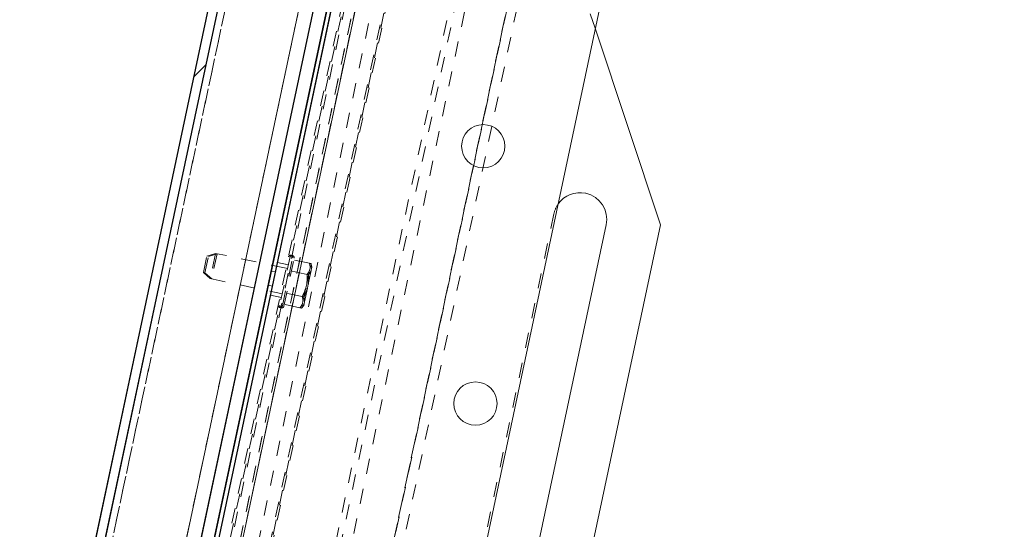
# Paper-space layout 'Sheet2' of a CAD drawing. Units: inches. Extents: x 0 to 182, y 0 to 141.
# Drawn here: x 50 to 57, y 35 to 39 of the extents above; entities that cross this region are included whole.
import ezdxf

# ---------------------------------------------------------------- set-up
doc = ezdxf.new("R2010")
doc.units = ezdxf.units.IN
doc.header["$MEASUREMENT"] = 0
doc.linetypes.add('HIDDEN', pattern=[0.075, 0.05, -0.025])
doc.layers.add('FORMAT', color=179, linetype='Continuous')
doc.layers.add('SLD-0', color=179, linetype='Continuous')
doc.styles.add('SLDTEXTSTYLE0', font='TXT', dxfattribs={"width": 0.75})
doc.styles.add('SLDTEXTSTYLE5', font='TXT', dxfattribs={"width": 0.96})
doc.styles.add('SLDTEXTSTYLE8', font='TXT', dxfattribs={"width": 0.908889})
doc.dimstyles.new('SLDDIMSTYLE0', dxfattribs={"dimtxt": 1.575, "dimasz": 0.13, "dimexe": 0, "dimexo": 0.0625, "dimgap": 0.39375, "dimtad": 1, "dimdec": 0, "dimrnd": 1e-09, "dimzin": 12, "dimdsep": 46, "dimtxsty": 'SLDTEXTSTYLE0', "dimblk1": 'NONE', "dimblk2": 'NONE', "dimsah": 1, "dimcen": 0.09, "dimadec": 0, "dimazin": 3, "dimtfac": 1, "dimtdec": 3, "dimtofl": 0, "dimtmove": 0, "dimatfit": 3, "dimldrblk": 'NONE', "dimfxl": 1, "dimfrac": 2, "dimtolj": 1, "dimtzin": 12, "dimarcsym": 0})
doc.dimstyles.new('SLDDIMSTYLE2', dxfattribs={"dimtxt": 1.575, "dimasz": 0.13, "dimexe": 0, "dimexo": 0.0625, "dimgap": 0.39375, "dimtad": 1, "dimdec": 4, "dimzin": 12, "dimdsep": 46, "dimtxsty": 'SLDTEXTSTYLE0', "dimblk1": 'NONE', "dimblk2": 'NONE', "dimsah": 1, "dimcen": 0.09, "dimadec": 0, "dimazin": 3, "dimtfac": 1, "dimtdec": 0, "dimtofl": 0, "dimtmove": 0, "dimatfit": 3, "dimldrblk": 'NONE', "dimfxl": 1, "dimfrac": 2, "dimtolj": 1, "dimtzin": 12, "dimarcsym": 0})
doc.dimstyles.new('SLDDIMSTYLE3', dxfattribs={"dimtxt": 1.575, "dimasz": 0.13, "dimexe": 0, "dimexo": 0.0625, "dimgap": 0.39375, "dimtad": 1, "dimdec": 0, "dimrnd": 1e-09, "dimzin": 12, "dimdsep": 46, "dimtxsty": 'SLDTEXTSTYLE0', "dimblk1": 'NONE', "dimblk2": 'NONE', "dimsah": 1, "dimcen": 0, "dimadec": 0, "dimazin": 3, "dimtfac": 1, "dimtdec": 3, "dimtmove": 0, "dimatfit": 3, "dimldrblk": 'NONE', "dimfxl": 1, "dimfrac": 2, "dimtolj": 1, "dimtzin": 12, "dimarcsym": 0})

# ---------------------------------------------------------------- blocks, each defined once
blk = doc.blocks.new('_D_15')
at = {"layer": 'FORMAT', "color": 179}
for p, q in [((56.0344, 49.8937), (58.502, 61.503)), ((73.5438, 27.9135), (85.7023, 27.9135))]:
    blk.add_line(p, q, dxfattribs=at)
for start, end in [(39.91866, 78), (0, 34.34302)]:
    blk.add_arc((51.3624, 27.9135), 32.2399, start, end, dxfattribs=at)
for points in [[(58.0654, 59.4489), (59.0136, 58.8864), (59.164, 59.5414)], [(83.6023, 27.9135), (83.9212, 28.9688), (83.2492, 28.9579)]]:
    blk.add_solid(points, dxfattribs=at)
at = {"layer": 'FORMAT', "color": 179, "insert": (75.4996, 48.0138, 4.5817), "char_height": 1.575, "attachment_point": 1, "style": 'SLDTEXTSTYLE5'}
blk.add_mtext('78°', dxfattribs=at)
blk = doc.blocks.new('_NONE')
blk = doc.blocks.new('_D_16')
at = {"layer": 'FORMAT'}
for p, q in [((50.4277, 49.6263), (35.7113, 49.6263)), ((37.8113, 49.6263), (37.8113, 35.8515)), ((37.8113, 19.5765), (37.8113, 33.3512)), ((47.7438, 19.5765), (35.7113, 19.5765))]:
    blk.add_line(p, q, dxfattribs=at)
for points in [[(37.8113, 49.6263), (37.4753, 48.5763), (38.1473, 48.5763)], [(37.8113, 19.5765), (38.1473, 20.6265), (37.4753, 20.6265)]]:
    blk.add_solid(points, dxfattribs=at)
at = {"layer": 'FORMAT', "insert": (33.2449, 35.2635, 4.5817), "char_height": 1.575, "attachment_point": 1, "style": 'SLDTEXTSTYLE8'}
blk.add_mtext('42 15/16"', dxfattribs=at)
blk = doc.blocks.new('_D_19')
at = {"layer": 'FORMAT'}
for p, q in [((99.6932, 62.4008), (91.2026, 48.8102)), ((91.2026, 48.8102), (87.0026, 48.8102))]:
    blk.add_line(p, q, dxfattribs=at)
blk.add_solid([(99.6932, 62.4008), (98.8519, 61.6883), (99.4219, 61.3323)], dxfattribs=at)
at = {"layer": 'FORMAT', "char_height": 1.575, "attachment_point": 1, "style": 'SLDTEXTSTYLE5'}
for s, insert in [('5/8"', (83.1066, 49.3974, -64.2281)), ('%%c', (79.9438, 49.3734, -64.2281))]:
    blk.add_mtext(s, dxfattribs=dict(at, insert=insert))
blk = doc.blocks.new('_D_20')
at = {"layer": 'FORMAT'}
for p, q in [((94.6813, 62.7932), (88.2899, 53.2186)), ((88.2899, 53.2186), (84.0899, 53.2186))]:
    blk.add_line(p, q, dxfattribs=at)
blk.add_solid([(94.6813, 62.7932), (93.8189, 62.1064), (94.3778, 61.7333)], dxfattribs=at)
at = {"layer": 'FORMAT', "char_height": 1.575, "attachment_point": 1, "style": 'SLDTEXTSTYLE5'}
for s, insert in [('3/16"', (79.0302, 53.8059, -64.2281)), ('%%c', (75.8674, 53.7818, -64.2281))]:
    blk.add_mtext(s, dxfattribs=dict(at, insert=insert))

psp = doc.layouts.new('Sheet2')

# ---------------------------------------------------------------- hatches: boundary and pattern name
at = {"linetype": 'Continuous'}
h = psp.add_hatch(dxfattribs=at)
h.set_pattern_fill('ANSI32', color=179, scale=25, style=0)
edge = h.paths.add_edge_path(flags=0)
edge.add_arc((50.68273, 25.96178), 0.0644, 258, 438)
edge.add_line((50.69612, 26.02477), (50.33459, 26.10161))
edge.add_line((50.33459, 26.10161), (50.32149, 26.03999))
edge.add_line((50.32149, 26.03999), (50.68302, 25.96315))
edge.add_arc((50.68273, 25.96178), 0.0014, -102, 78, ccw=False)
edge.add_line((50.68243, 25.96041), (49.16787, 26.28234))
edge.add_arc((49.17748, 26.32753), 0.0462, 168, 258, ccw=False)
edge.add_line((49.13229, 26.33713), (54.06137, 49.52667))
edge.add_arc((54.10656, 49.51706), 0.0462, 78, 168, ccw=False)
edge.add_line((54.11617, 49.56225), (55.88407, 49.18647))
edge.add_arc((55.88378, 49.1851), 0.0014, -102, 78, ccw=False)
edge.add_line((55.88349, 49.18373), (55.52197, 49.26058))
edge.add_line((55.52197, 49.26058), (55.50887, 49.19895))
edge.add_line((55.50887, 49.19895), (55.87039, 49.12211))
edge.add_arc((55.88378, 49.1851), 0.0644, 258, 438)
edge.add_line((55.89717, 49.24809), (54.12927, 49.62387))
edge.add_arc((54.10656, 49.51706), 0.1092, 78, 168)
edge.add_line((53.99975, 49.53976), (49.07066, 26.35023))
edge.add_arc((49.17748, 26.32753), 0.1092, 168, 258)
edge.add_line((49.15477, 26.22071), (50.66934, 25.89878))
h = psp.add_hatch(dxfattribs=at)
h.set_pattern_fill('ANSI32', color=179, scale=25, angle=90, style=0)
h.paths.add_polyline_path([(54.74695, 49.38524), (49.81612, 26.18749), (49.8435, 26.18167), (54.77434, 49.37941)], flags=0)
h = psp.add_hatch(dxfattribs=at)
h.set_pattern_fill('ANSI32', color=179, scale=25, style=0)
h.paths.add_polyline_path([(50.42592, 29.05639), (53.48222, 43.43516), (53.39664, 43.45336), (50.34033, 29.07459)], flags=0)

# ---------------------------------------------------------------- linework, layer by layer
at = {"layer": 'SLD-0', "color": 179, "linetype": 'HIDDEN', "lineweight": 0}
for p, q in [((54.11514, 49.55741), (49.1689, 26.28718)), ((55.85976, 49.07208), (51.28668, 27.55743)), ((51.28805, 27.55714), (55.86113, 49.07179)), ((51.14346, 28.66133), (55.36861, 48.53909)), ((54.57416, 48.03363), (50.33536, 28.09164)), ((50.50653, 28.05526), (54.74533, 47.99724)), ((54.8275, 47.97978), (50.5887, 28.03779)), ((55.26571, 47.88663), (51.02691, 27.94465)), ((49.78641, 29.19233), (52.84271, 43.5711)), ((50.24927, 29.09394), (53.30557, 43.47271)), ((50.50308, 28.98274), (53.12277, 41.3074)), ((53.13297, 41.30523), (50.51329, 28.98057)), ((53.19734, 41.29155), (50.57765, 28.96689)), ((50.5921, 28.96382), (53.21178, 41.28848)), ((53.19572, 41.28395), (50.57765, 28.96689)), ((53.38874, 41.25087), (50.76905, 28.92621)), ((53.40371, 41.24769), (54.2606, 38.68009)), ((53.90146, 41.14189), (51.28177, 28.81723)), ((53.35822, 41.03372), (51.54809, 32.51772)), ((54.04284, 40.52413), (51.54267, 28.76177)), ((51.60566, 28.74838), (54.10542, 40.50883)), ((53.98891, 37.46925), (53.15949, 33.56712)), ((51.68832, 37.08396), (51.71094, 37.19036)), ((51.69852, 37.08179), (51.72114, 37.18819)), ((51.76859, 37.20909), (51.71094, 37.19036)), ((51.7788, 37.20692), (51.72114, 37.18819)), ((51.76859, 37.20909), (51.73337, 37.04339)), ((51.7788, 37.20692), (51.74357, 37.04123)), ((52.23077, 37.11085), (51.76859, 37.20909)), ((52.20707, 36.8647), (52.27402, 37.17967)), ((52.21727, 36.86253), (52.28422, 37.1775)), ((52.38401, 37.14456), (52.27164, 37.16845)), ((52.16156, 37.08728), (52.13418, 37.0931)), ((52.2461, 37.13282), (52.17448, 37.14805)), ((52.23593, 37.13516), (52.17452, 37.14822)), ((52.24097, 37.10869), (52.23077, 37.11085)), ((52.36847, 37.07143), (52.25609, 37.09532)), ((52.36676, 37.00994), (52.38563, 37.09871)), ((52.37696, 37.00778), (52.39583, 37.09654)), ((52.39421, 37.1424), (52.38401, 37.14456)), ((52.39088, 37.12342), (52.38401, 37.14456)), ((52.38859, 37.11267), (52.38563, 37.09871)), ((52.38859, 37.11267), (52.39088, 37.12342)), ((52.40108, 37.12126), (52.39421, 37.1424)), ((52.3988, 37.1105), (52.39583, 37.09654)), ((52.3988, 37.1105), (52.40108, 37.12126)), ((51.68832, 37.08396), (51.73337, 37.04339)), ((51.69852, 37.08179), (51.74357, 37.04123)), ((51.73337, 37.04339), (52.19555, 36.94516)), ((52.37867, 37.06926), (52.36847, 37.07143)), ((52.11453, 37.00066), (52.14192, 36.99484)), ((52.34196, 36.89327), (52.36083, 36.98203)), ((52.35216, 36.8911), (52.37103, 36.97986)), ((52.36676, 37.00994), (52.36083, 36.98203)), ((52.37696, 37.00778), (52.37103, 36.97986)), ((52.12896, 36.9339), (52.19038, 36.92085)), ((52.129, 36.93408), (52.20062, 36.91885)), ((52.19555, 36.94516), (52.20575, 36.94299)), ((52.33738, 36.92517), (52.225, 36.94905)), ((52.34758, 36.923), (52.33738, 36.92517)), ((52.34196, 36.89327), (52.33899, 36.87931)), ((52.32183, 36.85203), (52.20946, 36.87592)), ((52.32183, 36.85203), (52.3367, 36.86855)), ((52.33203, 36.84986), (52.32183, 36.85203)), ((52.33203, 36.84986), (52.34691, 36.86638)), ((52.3367, 36.86855), (52.33899, 36.87931)), ((52.34691, 36.86638), (52.34919, 36.87714)), ((52.35216, 36.8911), (52.34919, 36.87714))]:
    psp.add_line(p, q, dxfattribs=at)
at = {"layer": 'SLD-0'}
for p, q in [((53.99975, 49.53976), (49.07066, 26.35023)), ((49.13229, 26.33713), (54.06137, 49.52667)), ((54.74695, 49.38524), (49.81612, 26.18749)), ((49.8435, 26.18167), (54.77434, 49.37941)), ((53.39664, 43.45336), (50.34033, 29.07459)), ((50.42592, 29.05639), (53.48222, 43.43516))]:
    psp.add_line(p, q, dxfattribs=at)
at = {"layer": 'SLD-0', "color": 179, "linetype": 'Continuous', "lineweight": 15}
for p, q in [((49.07066, 26.35023), (53.99975, 49.53976)), ((49.13229, 26.33713), (54.06137, 49.52667)), ((54.74695, 49.38524), (49.81612, 26.18749)), ((54.77434, 49.37941), (49.8435, 26.18167)), ((50.24927, 29.09394), (53.30557, 43.47271)), ((53.39664, 43.45336), (50.34033, 29.07459)), ((53.48222, 43.43516), (50.42592, 29.05639)), ((50.5921, 28.96382), (53.21178, 41.28848)), ((52.15514, 28.77471), (54.71662, 40.82549)), ((54.2606, 38.68009), (54.68904, 37.39629)), ((54.19701, 37.60321), (54.19564, 37.6035)), ((53.5281, 33.61789), (54.33126, 37.39648)), ((54.68904, 37.39629), (53.64299, 32.47498))]:
    psp.add_line(p, q, dxfattribs=at)
for centre in [(53.52485, 37.91211), (53.47362, 36.22336)]:
    psp.add_circle(centre, 0.1421, dxfattribs=at)
for centre, start, end in [((54.1594, 37.43301), 78, 144.879157), ((54.16077, 37.43272), 348, 78)]:
    psp.add_arc(centre, 0.1743, start, end, dxfattribs=at)
at = {"layer": 'SLD-0', "color": 179, "linetype": 'HIDDEN', "lineweight": 0}
for centre, radius, start, end in [((54.1594, 37.43301), 0.1743, 144.879157, 168), ((52.26033, 37.18258), 0.014, 348, 168), ((52.27053, 37.18041), 0.014, 347.999921, 168), ((52.19338, 36.86761), 0.014, 168, 348), ((52.20358, 36.86544), 0.014, 168, 348)]:
    psp.add_arc(centre, radius, start, end, dxfattribs=at)
for points, knots in [([(52.36847, 37.07143), (52.37168, 37.07518), (52.37903, 37.08376), (52.38325, 37.09332), (52.38563, 37.09871)], [0, 0, 0, 0, 0.43668924, 1, 1, 1, 1]), ([(52.37867, 37.06926), (52.38043, 37.07127), (52.38792, 37.07979), (52.3924, 37.08928), (52.39583, 37.09654)], [0, 0, 0, 0, 0.2359199, 1, 1, 1, 1]), ([(52.38859, 37.11267), (52.3887, 37.11688), (52.38896, 37.12729), (52.38586, 37.13812), (52.38401, 37.14456)], [0, 0, 0, 0, 0.4048505, 1, 1, 1, 1]), ([(52.3988, 37.1105), (52.39891, 37.11249), (52.39948, 37.12284), (52.39656, 37.13366), (52.39421, 37.1424)], [0, 0, 0, 0, 0.1929418, 1, 1, 1, 1]), ([(52.36676, 37.00994), (52.36728, 37.01387), (52.36998, 37.03423), (52.36914, 37.05482), (52.36847, 37.07143)], [0, 0, 0, 0, 0.1929418, 1, 1, 1, 1]), ([(52.37696, 37.00778), (52.37793, 37.01605), (52.38032, 37.03647), (52.37928, 37.05703), (52.37867, 37.06926)], [0, 0, 0, 0, 0.4048505, 1, 1, 1, 1]), ([(52.33738, 36.92517), (52.33963, 36.92946), (52.34917, 36.94765), (52.35578, 36.96714), (52.36083, 36.98203)], [0, 0, 0, 0, 0.2359199, 1, 1, 1, 1]), ([(52.34758, 36.923), (52.35169, 36.93098), (52.36111, 36.94926), (52.36745, 36.96884), (52.37103, 36.97986)], [0, 0, 0, 0, 0.4366892, 1, 1, 1, 1]), ([(52.34196, 36.89327), (52.34207, 36.89526), (52.34264, 36.90561), (52.33973, 36.91643), (52.33738, 36.92517)], [0, 0, 0, 0, 0.1929418, 1, 1, 1, 1]), ([(52.35216, 36.8911), (52.35227, 36.89309), (52.35284, 36.90344), (52.34993, 36.91426), (52.34758, 36.923)], [0, 0, 0, 0, 0.1929418, 1, 1, 1, 1]), ([(52.32183, 36.85203), (52.3236, 36.85404), (52.33108, 36.86256), (52.33556, 36.87205), (52.33899, 36.87931)], [0, 0, 0, 0, 0.2359199, 1, 1, 1, 1]), ([(52.33203, 36.84986), (52.3338, 36.85187), (52.34128, 36.86039), (52.34577, 36.86989), (52.34919, 36.87714)], [0, 0, 0, 0, 0.2359199, 1, 1, 1, 1])]:
    psp.add_open_spline(points, degree=3, knots=knots, dxfattribs=at)

# ---------------------------------------------------------------- dimensions: what is measured, and where the dimension line sits
at = {"layer": 'FORMAT'}
for p1, text, picture, middle in [((0.32887, 0.21843), '%%c3/16"', '_D_20', (80.37243, 53.2186)), ((1.11084, 0.69907), '%%c5/8"', '_D_19', (83.86695, 48.81015))]:
    dim = psp.add_diameter_dim_2p(p1=p1, p2=(0, 0), text=text, dimstyle='SLDDIMSTYLE3', dxfattribs=at)
    dim.commit()
    dim.dimension.update_dxf_attribs({"geometry": picture, "text_midpoint": middle, "dimtype": 163})
at = {"layer": 'FORMAT', "color": 179}
dim = psp.add_angular_dim_2l(base=(82.1652, 37.43181), line1=((72.70382, 27.91352), (52.63482, 27.91352)), line2=((55.85976, 49.07208), (51.28668, 27.55743)), dimstyle='SLDDIMSTYLE2', dxfattribs=at)
dim.commit()
dim.dimension.update_dxf_attribs({"geometry": '_D_15', "text_midpoint": (77.08336, 47.3517), "dimtype": 162})
at = {"layer": 'FORMAT'}
dim = psp.add_linear_dim(base=(37.81131, 49.62626), p1=(52.05382, 19.57652), p2=(54.10656, 49.62626), angle=90, text='42 15/16"', dimstyle='SLDDIMSTYLE0', dxfattribs=at)
dim.commit()
dim.dimension.update_dxf_attribs({"geometry": '_D_16', "text_midpoint": (37.81131, 34.60139), "dimtype": 160})

doc.saveas('drawing.dxf')
